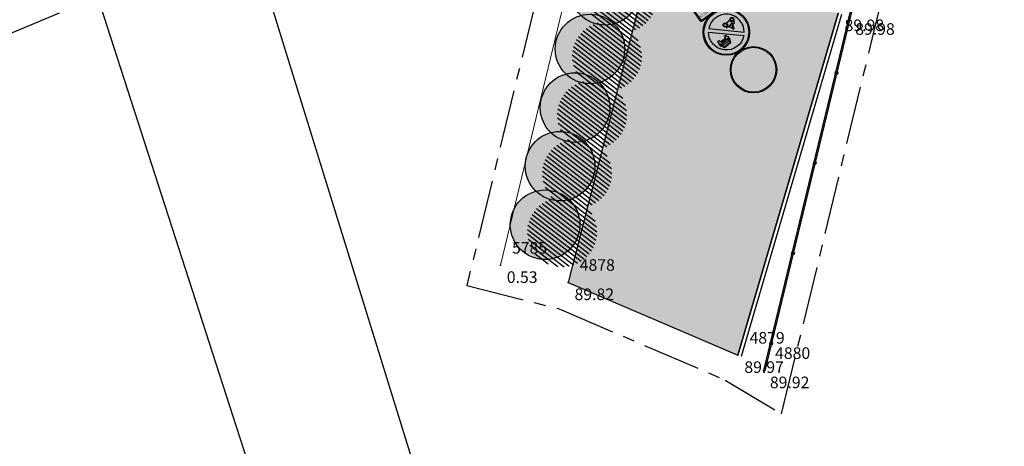
# Model space of a CAD drawing. Units: metres. Extents: x 383046 to 407981, y 78735 to 103670.
# Drawn here: x 394518 to 394539, y 90710 to 90719 of the extents above; entities that cross this region are included whole.
import ezdxf

# ---------------------------------------------------------------- set-up
doc = ezdxf.new("R2010")
doc.units = ezdxf.units.M
doc.linetypes.add('CENTRO', pattern=[2, 1.25, -0.25, 0.25, -0.25])
for name, color, linetype in [('0_Bordi', 6, 'Continuous'), ('0_Campitura blu', 152, 'Continuous'), ('0_Campitura rossa', 20, 'Continuous'), ('CES', 8, 'Continuous'), ('ES_L_CORDOLO_IN_PIETRA___KAMNITI_ROBNIK', 213, 'Continuous'), ('ES_L_Limite rilievo', 10, 'CENTRO'), ('ES_L_RECINZIONE__OGRAJA', 6, 'Continuous'), ('ES_L_Segnaletica verticale', 6, 'Continuous'), ('ES_L_Siepe', 6, 'Continuous'), ('PUNTI_2D___TOCKE_H0', 7, 'Continuous')]:
    doc.layers.add(name, color=color, linetype=linetype)
for name, color, linetype, true_color in [('0_Campitura bianca segnaletica', 7, 'Continuous', 0xffffff), ('ES_R_Alfalto_asfalt', 7, 'Continuous', 0x4a4a4a), ('ES_R_Asfalto marciapiede_Asfaltpločnik', 7, 'Continuous', 0xa3a3a3)]:
    doc.layers.add(name, color=color, linetype=linetype, true_color=true_color)
doc.layers.add('ES_R_Siepe', color=7, linetype='Continuous', true_color=0xb5c487, transparency=0.5)
doc.layers.add('GEO_OLEATA VISIN', color=35, linetype='Continuous', lineweight=13)
for name, color, linetype, transparency in [('P_TOCKE_PUNTI', 6, 'Continuous', 0.3), ('P_VISINE_QUOTE', 7, 'Continuous', 0.3), ('SEGNALETICA _ OZNAKE', 3, 'Continuous', 0.3)]:
    doc.layers.add(name, color=color, linetype=linetype, transparency=transparency)
doc.layers.add('STT_siepe', color=7, linetype='Continuous', lineweight=13, true_color=0x91b15d)
doc.layers.add('STT_Siepe___Ziva_Meja', color=7, linetype='Continuous', lineweight=13, true_color=0x5b8b5d)
doc.styles.add('05_200_testo', font='arial.ttf', dxfattribs={"height": 0.25})
doc.styles.add('STT', font='verdana.ttf')
picture_1 = doc.add_image_def('image1.jpg', size_in_pixel=(1726, 2763))

# ---------------------------------------------------------------- blocks, each defined once
blk = doc.blocks.new('segnale divieto moto')
h = blk.add_hatch(color=256)
h.paths.add_polyline_path([(-0.071, -0.094), (-0.072, -0.076), (-0.07, -0.069), (-0.064, -0.06), (-0.055, -0.054), (-0.049, -0.052), (-0.033, -0.051), (-0.034, -0.042), (-0.061, -0.044), (-0.07, -0.033), (-0.084, -0.046), (-0.111, -0.047), (-0.115, -0.056), (-0.123, -0.056), (-0.131, -0.049), (-0.132, -0.041), (-0.107, -0.021), (-0.086, -0.042), (-0.073, -0.029), (-0.089, -0.008), (-0.093, -0.006), (-0.096, -0.005), (-0.101, -0.006), (-0.105, -0.008), (-0.127, -0.026), (-0.131, -0.031), (-0.146, -0.032, 0.572422), (-0.16, -0.057), (-0.153, -0.057), (-0.147, -0.058), (-0.139, -0.061), (-0.131, -0.067), (-0.127, -0.073), (-0.124, -0.083), (-0.123, -0.091), (-0.119, -0.094), (-0.113, -0.096)])
h.paths.add_polyline_path([(0.028, 0.027), (0.027, 0.053), (0.02, 0.052), (0.017, 0.103), (0.024, 0.107), (0.036, 0.144), (0.137, 0.15), (0.154, 0.115), (0.161, 0.111), (0.164, 0.061), (0.157, 0.061), (0.159, 0.035), (0.137, 0.034), (0.135, 0.059), (0.049, 0.054), (0.05, 0.029)])
h.paths.add_polyline_path([(0.055, 0.068), (0.061, 0.088), (0.119, 0.091), (0.127, 0.073)], flags=16)
h.paths.add_polyline_path([(0.025, 0.086, 1), (0.045, 0.086, 1)], flags=16)
h.paths.add_polyline_path([(0.031, 0.107), (0.041, 0.137), (0.133, 0.143), (0.147, 0.114)], flags=16)
h.paths.add_polyline_path([(0.135, 0.093, 1), (0.155, 0.093, 1)], flags=16)
h.paths.add_polyline_path([(-0.088, 0.008), (-0.091, 0.014), (-0.094, 0.018), (-0.098, 0.02), (-0.105, 0.021), (-0.11, 0.019), (-0.113, 0.017), (-0.118, 0.011), (-0.112, 0.009), (-0.11, 0.008), (-0.107, 0.006), (-0.107, 0.003), (-0.108, 0), (-0.111, -0.003), (-0.116, -0.006), (-0.115, -0.008), (-0.113, -0.009), (-0.103, -0.001), (-0.096, 0), (-0.093, -0.001), (-0.091, -0.002), (-0.089, 0)])
h.paths.add_polyline_path([(-0.18, -0.09, 1), (-0.128, -0.09, 1)])
h.paths.add_polyline_path([(-0.174, -0.09, 1), (-0.134, -0.09, 1)], flags=16)
h.paths.add_polyline_path([(-0.068, -0.083, 1), (-0.015, -0.083, 1)])
h.paths.add_polyline_path([(-0.061, -0.083, 1), (-0.021, -0.083, 1)], flags=16)
at = {"layer": '0_Campitura bianca segnaletica'}
h = blk.add_hatch(color=256, dxfattribs=at)
h.dxf.hatch_style = 1
edge = h.paths.add_edge_path()
edge.add_arc((0, 0), 0.3, 0, 360)
at = {"layer": '0_Campitura rossa'}
h = blk.add_hatch(color=256, dxfattribs=at)
h.dxf.hatch_style = 1
edge = h.paths.add_edge_path()
edge.add_arc((0, 0), 0.29, 0, 360)
edge = h.paths.add_edge_path(flags=16)
edge.add_line((0.188, -0.136), (-0.157, 0.17))
edge.add_arc((0, 0), 0.232, -35.8174, 132.7042, ccw=False)
edge = h.paths.add_edge_path(flags=16)
edge.add_line((0.157, -0.17), (-0.188, 0.136))
edge.add_arc((0, 0), 0.232, 144.1826, 312.7042)
at = {"layer": '0_Bordi'}
for p, q in [((-0.113, 0.017), (-0.118, 0.011)), ((-0.118, 0.011), (-0.112, 0.009)), ((-0.11, 0.019), (-0.113, 0.017)), ((-0.112, 0.009), (-0.11, 0.008)), ((-0.108, 0), (-0.111, -0.003)), ((-0.105, 0.021), (-0.11, 0.019)), ((-0.11, 0.008), (-0.107, 0.006)), ((-0.107, 0.003), (-0.108, 0)), ((-0.107, 0.006), (-0.107, 0.003)), ((-0.098, 0.02), (-0.105, 0.021)), ((-0.094, 0.018), (-0.098, 0.02)), ((-0.091, 0.014), (-0.094, 0.018)), ((-0.088, 0.008), (-0.091, 0.014)), ((-0.091, -0.002), (-0.089, 0)), ((-0.089, 0), (-0.088, 0.008)), ((-0.16, -0.057), (-0.153, -0.057)), ((-0.153, -0.057), (-0.147, -0.058)), ((-0.147, -0.058), (-0.139, -0.061)), ((-0.146, -0.032), (-0.131, -0.031)), ((-0.139, -0.061), (-0.131, -0.067)), ((-0.132, -0.041), (-0.107, -0.021)), ((-0.131, -0.049), (-0.132, -0.041)), ((-0.127, -0.026), (-0.131, -0.031)), ((-0.123, -0.056), (-0.131, -0.049)), ((-0.131, -0.067), (-0.127, -0.073)), ((-0.105, -0.008), (-0.127, -0.026)), ((-0.127, -0.073), (-0.124, -0.083)), ((-0.124, -0.083), (-0.123, -0.091)), ((-0.115, -0.056), (-0.123, -0.056)), ((-0.123, -0.091), (-0.119, -0.094)), ((-0.119, -0.094), (-0.113, -0.096)), ((-0.111, -0.003), (-0.116, -0.006)), ((-0.116, -0.006), (-0.115, -0.008)), ((-0.115, -0.008), (-0.113, -0.009)), ((-0.111, -0.047), (-0.115, -0.056)), ((-0.113, -0.009), (-0.103, -0.001)), ((-0.113, -0.096), (-0.071, -0.094)), ((-0.084, -0.046), (-0.111, -0.047)), ((-0.107, -0.021), (-0.086, -0.042)), ((-0.101, -0.006), (-0.105, -0.008)), ((-0.103, -0.001), (-0.096, 0)), ((-0.096, -0.005), (-0.101, -0.006)), ((-0.096, 0), (-0.093, -0.001)), ((-0.093, -0.006), (-0.096, -0.005)), ((-0.093, -0.001), (-0.091, -0.002)), ((-0.089, -0.008), (-0.093, -0.006)), ((-0.073, -0.029), (-0.089, -0.008)), ((-0.086, -0.042), (-0.073, -0.029)), ((-0.07, -0.033), (-0.084, -0.046)), ((-0.072, -0.076), (-0.07, -0.069)), ((-0.071, -0.094), (-0.072, -0.076)), ((-0.061, -0.044), (-0.07, -0.033)), ((-0.07, -0.069), (-0.064, -0.06)), ((-0.064, -0.06), (-0.055, -0.054)), ((-0.034, -0.042), (-0.061, -0.044)), ((-0.055, -0.054), (-0.049, -0.052)), ((-0.049, -0.052), (-0.033, -0.051)), ((-0.033, -0.051), (-0.034, -0.042))]:
    blk.add_line(p, q, dxfattribs=at)
for points in [[(0.157, -0.17), (-0.188, 0.136, 0.904534)], [(0.188, -0.136), (-0.157, 0.17, -0.904534)]]:
    blk.add_lwpolyline(points, format="xyb", close=True, dxfattribs=at)
for points in [[(0.028, 0.027), (0.027, 0.053), (0.02, 0.052), (0.017, 0.103), (0.024, 0.107), (0.036, 0.144), (0.137, 0.15), (0.154, 0.115), (0.161, 0.111), (0.164, 0.061), (0.157, 0.061), (0.159, 0.035), (0.137, 0.034), (0.135, 0.059), (0.049, 0.054), (0.05, 0.029)], [(0.031, 0.107), (0.041, 0.137), (0.133, 0.143), (0.147, 0.114)], [(0.055, 0.068), (0.061, 0.088), (0.119, 0.091), (0.127, 0.073)]]:
    blk.add_lwpolyline(points, close=True, dxfattribs=at)
for centre, radius in [((0, 0), 0.3), ((0, 0), 0.29), ((0.035, 0.086), 0.0101), ((0.145, 0.093), 0.0101), ((-0.154, -0.09), 0.026), ((-0.154, -0.09), 0.0197), ((-0.041, -0.083), 0.0266), ((-0.041, -0.083), 0.0197)]:
    blk.add_circle(centre, radius, dxfattribs=at)
blk.add_arc((-0.146, -0.049), 0.0167, 92.1045, 211.2556, dxfattribs=at)
blk = doc.blocks.new('TYXH')
at = {"layer": 'P_TOCKE_PUNTI'}
blk.add_point((0, 0), dxfattribs=at)
at = {"layer": 'P_VISINE_QUOTE', "style": '05_200_testo'}
blk.add_attdef('H', (0.138, -0.382), '', height=0.25, dxfattribs=at)
at = {"layer": 'SEGNALETICA _ OZNAKE', "style": '05_200_testo'}
blk.add_attdef('TOČKA', (0.25, 0.25), '', height=0.25, dxfattribs=at)
blk = doc.blocks.new('Rec')
at = {"layer": 'ES_L_RECINZIONE__OGRAJA', "lineweight": -2}
blk.add_lwpolyline([(-0.025, 0.05), (0.025, 0.05), (0.025, 0), (-0.025, 0)], close=True, dxfattribs=at)
blk = doc.blocks.new('siepe rilevata')
at = {"layer": 'ES_R_Siepe', "lineweight": -2}
h = blk.add_hatch(color=256, dxfattribs=at)
h.dxf.hatch_style = 1
edge = h.paths.add_edge_path()
edge.add_arc((0, 0), 0.45, 0, 360)
at = {"layer": 'ES_R_Siepe', "lineweight": -2, "true_color": 0x778943}
h = blk.add_hatch(dxfattribs=at)
h.set_pattern_fill('ANSI31', color=57, scale=0.015, angle=90)
edge = h.paths.add_edge_path()
edge.add_arc((0.206, -0.122), 0.45, 0, 360)
at = {"layer": 'ES_L_Siepe', "lineweight": -2}
blk.add_circle((0, 0), 0.45, dxfattribs=at)
blk = doc.blocks.new('pista ciclabile e pedonale')
at = {"layer": '0_Campitura bianca segnaletica'}
h = blk.add_hatch(color=256, dxfattribs=at)
h.dxf.hatch_style = 1
edge = h.paths.add_edge_path()
edge.add_arc((0, 0), 0.3, 0, 360)
at = {"layer": '0_Campitura blu'}
h = blk.add_hatch(color=256, dxfattribs=at)
h.paths.add_polyline_path([(-0.29, 0, 1), (0.29, 0, 1)])
h.paths.add_polyline_path([(0.107, 0.119, -1), (0.071, 0.119, -1)], flags=16)
h.paths.add_polyline_path([(0.115, 0.083), (0.135, 0.042), (0.137, 0.038), (0.137, 0.033), (0.135, 0.03), (0.131, 0.028), (0.153, 0.007), (0.163, 0.002), (0.171, 0.002), (0.177, 0.004), (0.181, 0.004), (0.184, 0.004), (0.188, 0.002), (0.213, -0.027), (0.214, -0.032), (0.213, -0.039), (0.209, -0.041), (0.204, -0.039), (0.191, -0.023), (0.189, -0.023), (0.187, -0.023), (0.187, -0.026), (0.194, -0.047), (0.194, -0.053), (0.191, -0.057), (0.186, -0.056), (0.187, -0.086), (0.186, -0.092), (0.181, -0.093), (0.175, -0.093), (0.172, -0.089), (0.173, -0.062), (0.171, -0.059), (0.167, -0.057), (0.163, -0.057), (0.161, -0.06), (0.159, -0.096), (0.156, -0.099), (0.152, -0.099), (0.148, -0.096), (0.145, -0.092), (0.152, -0.013), (0.123, 0.018), (0.12, 0.021), (0.121, 0.027), (0.123, 0.029), (0.106, 0.063), (0.104, 0.065), (0.1, 0.062), (0.101, 0.031), (0.118, 0.012), (0.128, -0.006), (0.133, -0.019), (0.132, -0.023), (0.128, -0.025), (0.046, -0.025), (0.041, -0.023), (0.039, -0.02), (0.04, -0.015), (0.049, 0.006), (0.061, 0.021), (0.053, 0.035), (0.053, 0.05), (0.053, 0.061), (0.056, 0.071, -0.221501), (0.087, 0.093, -0.206802)], flags=16)
h.paths.add_polyline_path([(0.072, 0.065), (0.073, 0.063), (0.073, 0.031), (0.071, 0.029), (0.068, 0.029), (0.067, 0.031), (0.067, 0.063), (0.069, 0.065)], flags=0)
h.paths.add_polyline_path([(0.005, 0.046), (0.005, -0.277, -0.009013), (-0.005, -0.277), (-0.005, 0.036), (-0.005, 0.277, -0.009013), (0.005, 0.277)], flags=16)
h.paths.add_polyline_path([(0.184, 0.021, -1), (0.153, 0.021, -1)], flags=16)
h.paths.add_polyline_path([(0.104, -0.029), (0.104, -0.092), (0.101, -0.097), (0.097, -0.099), (0.091, -0.097), (0.088, -0.093), (0.088, -0.03)], flags=16)
h.paths.add_polyline_path([(0.083, -0.03), (0.082, -0.081), (0.078, -0.085), (0.073, -0.086), (0.069, -0.083), (0.066, -0.078), (0.066, -0.03)], flags=16)
h.paths.add_polyline_path([(-0.036, 0.005, -2.6955), (-0.095, 0.012), (-0.107, 0.031), (-0.13, -0.013, -0.532718), (-0.131, -0.043), (-0.124, -0.051), (-0.12, -0.051), (-0.12, -0.055), (-0.131, -0.055), (-0.131, -0.051), (-0.128, -0.051), (-0.133, -0.044, -0.746048), (-0.156, -0.018), (-0.207, 0.019), (-0.209, 0.013, -33.068007), (-0.214, 0.016), (-0.199, 0.049), (-0.217, 0.06), (-0.206, 0.078), (-0.179, 0.078), (-0.182, 0.071), (-0.203, 0.071), (-0.207, 0.062), (-0.191, 0.052), (-0.199, 0.036), (-0.111, 0.036), (-0.103, 0.052), (-0.122, 0.065), (-0.121, 0.067), (-0.078, 0.059), (-0.078, 0.051), (-0.098, 0.051), (-0.104, 0.037), (-0.09, 0.014, -0.3372)], flags=16)
h.paths.add_polyline_path([(-0.114, 0.031), (-0.134, -0.011, 0.205576), (-0.149, -0.012), (-0.153, -0.004), (-0.148, -0.004), (-0.148, 0), (-0.16, 0), (-0.16, -0.004), (-0.157, -0.004), (-0.152, -0.014), (-0.204, 0.024), (-0.201, 0.031)], flags=0)
h.paths.add_polyline_path([(-0.224, 0.026), (-0.224, 0.051, -1)], flags=16)
h.paths.add_polyline_path([(-0.076, -0.019), (-0.092, 0.007, 2.673942), (-0.04, 0.001, 0.335558), (-0.087, 0.01), (-0.071, -0.017, -0.287368), (-0.062, -0.021, -2.164163)], flags=0)
h.paths.add_polyline_path([(-0.23, -0.017), (-0.217, 0.011, 29.123127), (-0.212, 0.008), (-0.226, -0.021, -6.359303)], flags=0)
at = {"layer": '0_Bordi'}
for radius in [0.3, 0.29]:
    blk.add_circle((0, 0), radius, dxfattribs=at)
blk = doc.blocks.new('eccetto')
at = {"layer": '0_Bordi'}
h = blk.add_hatch(color=256, dxfattribs=at)
edge = h.paths.add_edge_path()
edge.add_arc((0.267, 0.263), 0.025, 359.618, 449.618)
edge.add_line((0.267, 0.288), (-0.263, 0.292))
edge.add_arc((-0.263, 0.267), 0.025, 89.618, 179.618)
edge.add_line((-0.288, 0.267), (-0.29, 0.037))
edge.add_arc((-0.265, 0.037), 0.025, 179.618, 269.618)
edge.add_line((-0.265, 0.012), (0.265, 0.008))
edge.add_arc((0.265, 0.033), 0.025, 269.618, 359.618)
edge.add_line((0.29, 0.033), (0.292, 0.263))
edge = h.paths.add_edge_path(flags=16)
edge.add_arc((0.267, 0.263), 0.015, 359.618, 449.618)
edge.add_line((0.267, 0.278), (-0.263, 0.282))
edge.add_arc((-0.263, 0.267), 0.015, 89.618, 179.618)
edge.add_line((-0.278, 0.267), (-0.28, 0.037))
edge.add_arc((-0.265, 0.037), 0.015, 179.618, 269.618)
edge.add_line((-0.265, 0.022), (0.265, 0.018))
edge.add_arc((0.265, 0.033), 0.015, 269.618, 359.618)
edge.add_line((0.28, 0.033), (0.282, 0.263))
at = {"layer": '0_Campitura bianca segnaletica'}
h = blk.add_hatch(color=256, dxfattribs=at)
h.dxf.hatch_style = 1
edge = h.paths.add_edge_path()
edge.add_arc((0.267, 0.263), 0.035, 359.618, 449.618)
edge.add_line((0.267, 0.298), (-0.263, 0.302))
edge.add_arc((-0.263, 0.267), 0.035, 89.618, 179.618)
edge.add_line((-0.298, 0.267), (-0.3, 0.037))
edge.add_arc((-0.265, 0.037), 0.035, 179.618, 269.618)
edge.add_line((-0.265, 0.002), (0.265, -0.002))
edge.add_arc((0.265, 0.033), 0.035, 269.618, 359.618)
edge.add_line((0.3, 0.033), (0.302, 0.263))
at = {"layer": '0_Bordi'}
for points in [[(0.302, 0.263, 0.414214), (0.267, 0.298), (-0.263, 0.302, 0.414214), (-0.298, 0.267), (-0.3, 0.037, 0.414214), (-0.265, 0.002), (0.265, -0.002, 0.414214), (0.3, 0.033)], [(0.292, 0.263, 0.414214), (0.267, 0.288), (-0.263, 0.292, 0.414214), (-0.288, 0.267), (-0.29, 0.037, 0.414214), (-0.265, 0.012), (0.265, 0.008, 0.414214), (0.29, 0.033)], [(0.282, 0.263, 0.414214), (0.267, 0.278), (-0.263, 0.282, 0.414214), (-0.278, 0.267), (-0.28, 0.037, 0.414214), (-0.265, 0.022), (0.265, 0.018, 0.414214), (0.28, 0.033)]]:
    blk.add_lwpolyline(points, format="xyb", close=True, dxfattribs=at)
at = {"layer": 'ES_L_Segnaletica verticale', "insert": (-0.233, 0.242), "char_height": 0.06, "attachment_point": 1, "rotation": 359.618, "style": 'STT'}
blk.add_mtext_dynamic_manual_height_columns('{\\fArial|b0|i0|c0|p34;Dovoljeno za stanovalce}', width=0.74382, gutter_width=5, heights=[0], dxfattribs=at)
blk = doc.blocks.new('01_situacija')
at = {"layer": 'CES'}
blk.add_lwpolyline([(386153.073, 91326.459), (386135.021, 91355.391), (386121.136, 91346.093), (386138.817, 91317.525)], close=True, dxfattribs=at)
blk.add_lwpolyline([(386116.077, 91347.144), (386134.648, 91317.93)], dxfattribs=at)

msp = doc.modelspace()

# ---------------------------------------------------------------- hatches: boundary and pattern name
at = {"layer": 'ES_R_Asfalto marciapiede_Asfaltpločnik', "lineweight": -2}
h = msp.add_hatch(color=256, dxfattribs=at)
h.paths.add_polyline_path([(394529.141, 90725.298), (394528.641, 90725.298), (394528.641, 90725.798), (394529.141, 90725.798)], flags=16)
h.paths.add_polyline_path([(394481.841, 90707.108), (394489.061, 90710.008), (394489.689, 90708.344), (394493.321, 90709.798), (394494.121, 90711.248), (394506.671, 90716.308), (394506.651, 90716.838), (394508.171, 90717.428), (394510.381, 90717.538), (394512.291, 90718.238), (394513.624, 90719.237), (394520.461, 90722.098), (394526.381, 90724.548), (394527.251, 90724.808), (394528.061, 90724.798), (394528.971, 90724.508), (394530.031, 90723.878), (394531.291, 90722.788), (394531.631, 90722.458), (394531.841, 90721.948), (394531.801, 90721.448), (394531.501, 90720.248), (394531.665, 90720.206), (394529.921, 90713.368), (394533.581, 90711.798), (394535.741, 90719.168), (394533.401, 90719.738), (394533.611, 90720.638), (394533.691, 90721.168), (394533.671, 90721.558), (394533.581, 90721.878), (394533.401, 90722.298), (394533.101, 90722.798), (394532.791, 90723.238), (394531.711, 90724.678), (394530.921, 90725.388), (394530.191, 90725.878), (394529.651, 90726.138), (394528.791, 90726.408), (394528.031, 90726.508), (394527.321, 90726.478), (394525.861, 90726.138), (394524.241, 90725.456), (394521.214, 90724.181), (394514.211, 90721.238), (394507.886, 90718.223), (394505.571, 90717.138), (394502.851, 90715.908), (394501.901, 90715.52), (394497.734, 90713.83), (394492.237, 90711.654), (394481.692, 90707.426), (394481.822, 90707.1)])

# ---------------------------------------------------------------- linework, layer by layer
at = {"layer": 'ES_L_CORDOLO_IN_PIETRA___KAMNITI_ROBNIK'}
for points in [[(394535.741, 90719.168), (394533.581, 90711.798)], [(394533.658, 90711.775), (394535.819, 90719.15)]]:
    msp.add_lwpolyline(points, dxfattribs=at)
at = {"layer": 'ES_L_Limite rilievo', "lineweight": -2}
msp.add_lwpolyline([(394489.795, 90707.608), (394494.394, 90709.417), (394497.501, 90701.517), (394512.707, 90706.641), (394509.098, 90715.699), (394513.821, 90716.78), (394514.116, 90717.154), (394527.067, 90722.57), (394527.532, 90722.698), (394527.665, 90722.698), (394528.809, 90722.151), (394529.692, 90721.384), (394527.738, 90713.302), (394529.728, 90712.798), (394533.307, 90711.262), (394534.522, 90710.533), (394536.554, 90718.946), (394538.752, 90727.918), (394536.33, 90729.019), (394536.235, 90730.72), (394538.632, 90731.553), (394538.757, 90731.192), (394540.404, 90726.901)], dxfattribs=at)
at = {"layer": 'ES_L_RECINZIONE__OGRAJA'}
for points in [[(394534.131, 90730.818), (394533.861, 90729.468), (394534.091, 90729.378), (394538.051, 90727.578), (394535.971, 90719.088), (394534.131, 90711.468)], [(394534.16, 90730.812), (394533.895, 90729.487), (394534.103, 90729.405), (394538.086, 90727.595), (394536, 90719.081), (394534.16, 90711.461)]]:
    msp.add_lwpolyline(points, dxfattribs=at)
at = {"layer": 'ES_R_Alfalto_asfalt', "color": 5, "lineweight": -2}
msp.add_circle((395513.781, 91202.198), 12467.372, dxfattribs=at)
at = {"layer": 'ES_R_Asfalto marciapiede_Asfaltpločnik', "lineweight": -2}
msp.add_lwpolyline([(394531.665, 90720.206), (394529.921, 90713.368), (394533.581, 90711.798), (394535.741, 90719.168)], dxfattribs=at)
at = {"layer": 'STT_Siepe___Ziva_Meja'}
for points in [[(394529.921, 90713.368), (394531.661, 90720.188), (394531.501, 90720.248), (394531.801, 90721.448), (394531.841, 90721.948), (394531.631, 90722.458), (394531.291, 90722.788), (394530.031, 90723.878), (394528.971, 90724.508), (394528.061, 90724.798), (394527.251, 90724.808), (394526.381, 90724.548), (394520.461, 90722.098), (394512.791, 90718.888), (394512.291, 90718.238)], [(394528.461, 90713.738), (394530.361, 90721.598), (394529.141, 90722.658), (394527.801, 90723.298), (394527.451, 90723.298), (394526.871, 90723.138), (394513.741, 90717.648), (394513.481, 90717.318)]]:
    msp.add_lwpolyline(points, dxfattribs=at)

# ---------------------------------------------------------------- block references
at = {"layer": 'ES_L_RECINZIONE__OGRAJA', "lineweight": -2, "rotation": 256.2340166521282}
for p in [(394535.681, 90717.888), (394535.212, 90715.944), (394534.742, 90714), (394534.273, 90712.056)]:
    msp.add_blockref('Rec', p, dxfattribs=at)
at = {"layer": 'ES_L_Segnaletica verticale', "rotation": 216.2418803377924}
msp.add_blockref('eccetto', (394532.85, 90719.403), dxfattribs=at)
at = {"layer": 'ES_L_Segnaletica verticale', "rotation": 215.8598342871516}
for name, p, xscale, yscale, zscale in [('segnale divieto moto', (394533.331, 90718.764), 1.666666666149265, 1.666666666149265, 1.666666666149265), ('pista ciclabile e pedonale', (394533.917, 90717.953), 1.66666666770147, 1.66666666770147, 1.66666666770147)]:
    msp.add_blockref(name, p, dxfattribs=dict(at, xscale=xscale, yscale=yscale, zscale=zscale))
at = {"layer": 'GEO_OLEATA VISIN', "rotation": 345.4482511051261}
msp.add_blockref('01_situacija', (-2167.08, 99333.337), dxfattribs=at)
at = {"layer": 'P_TOCKE_PUNTI'}
for p, values in [((394535.741, 90719.168), {'TOČKA': '4882', 'H': '89.98'}), ((394535.971, 90719.088), {'TOČKA': '4881', 'H': '89.98'}), ((394529.921, 90713.368), {'TOČKA': '4878', 'H': '89.82'}), ((394533.581, 90711.798), {'TOČKA': '4879', 'H': '89.97'}), ((394534.131, 90711.468), {'TOČKA': '4880', 'H': '89.92'})]:
    msp.add_blockref('TYXH', p, dxfattribs=at).add_auto_attribs(values)
at = {"layer": 'PUNTI_2D___TOCKE_H0'}
msp.add_blockref('TYXH', (394528.461, 90713.738), dxfattribs=at).add_auto_attribs({'TOČKA': '5785', 'H': '0.53'})
at = {"layer": 'STT_siepe', "color": 1, "lineweight": -2, "xscale": 1.666666666983934, "yscale": 1.666666666983934, "zscale": 1.666666666983934, "rotation": 7.456504423050848}
for p in [(394530.716, 90719.664), (394530.393, 90718.4), (394530.07, 90717.137), (394529.747, 90715.874), (394529.424, 90714.61)]:
    msp.add_blockref('siepe rilevata', p, dxfattribs=at)

# ---------------------------------------------------------------- referenced raster images: frames only (the image files are external)
at = {"layer": 'ES_L_Segnaletica verticale'}
image = msp.add_image(picture_1, insert=(393915.047, 90355.303), size_in_units=(1732.754, 2773.812), rotation=1.15862, dxfattribs=at)
image.dxf.flags = 7

doc.saveas('drawing.dxf')
